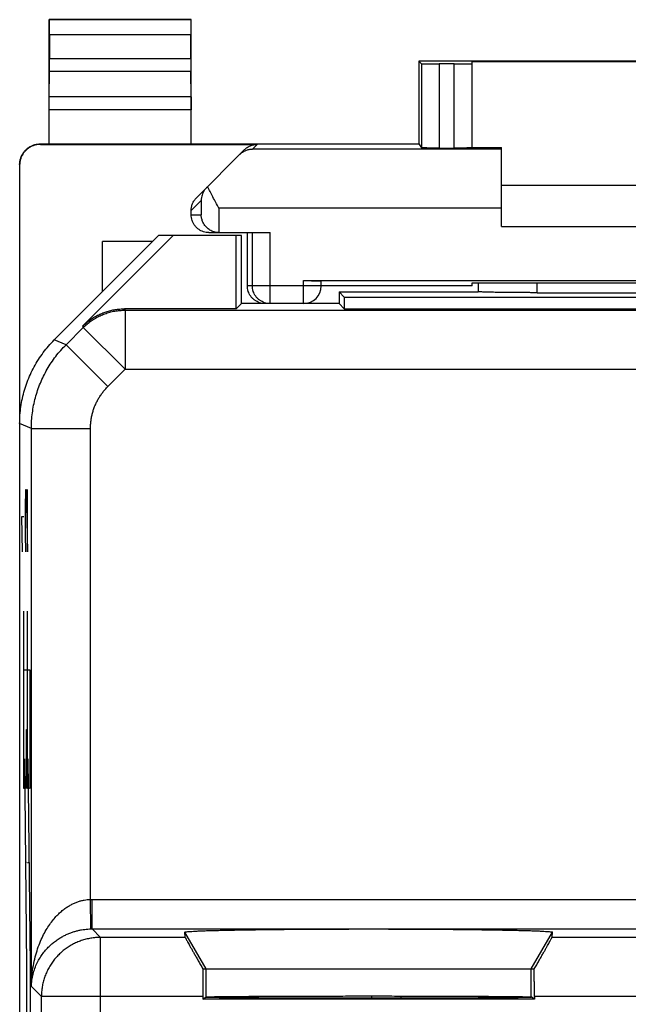
# Model space of a CAD drawing. Extents: x -10.6 to 11.7, y -18.4 to 30.6.
# Drawn here: x -10.6 to -0.3, y 14 to 30.6 of the extents above; entities that cross this region are included whole.
import ezdxf

# ---------------------------------------------------------------- set-up
doc = ezdxf.new("R2010")
doc.units = 0
doc.header["$LTSCALE"] = 16.335
doc.layers.get('0').update_dxf_attribs({"linetype": 'CONTINUOUS'})

msp = doc.modelspace()

# ---------------------------------------------------------------- linework, layer by layer
at = {"color": 7, "linetype": 'CONTINUOUS'}
for p, q in [((-10.096, 28.499), (-10.096, 30.599)), ((-10.096, 30.599), (-10.091, 30.594)), ((-7.696, 30.599), (-10.096, 30.599)), ((-7.696, 30.599), (-7.7, 30.594)), ((-7.696, 28.499), (-7.696, 30.599)), ((-10.09, 30.344), (-10.09, 29.943)), ((-7.701, 29.943), (-7.701, 30.344)), ((-3.846, 29.899), (-3.846, 28.499)), ((-3.846, 29.899), (-3.801, 29.854)), ((4.954, 29.899), (-3.846, 29.899)), ((-3.246, 29.852), (-3.501, 29.852)), ((-2.946, 28.431), (-2.946, 29.893)), ((-2.946, 29.893), (4.054, 29.893)), ((-10.095, 29.293), (-10.09, 29.726)), ((-7.696, 29.293), (-7.701, 29.726)), ((-10.246, 28.499), (-3.846, 28.499)), ((-10.246, 28.49), (-6.58, 28.49)), ((-3.846, 28.499), (-3.801, 28.431)), ((-7.608, 27.586), (-6.792, 28.402)), ((-3.501, 28.429), (-3.246, 28.429)), ((-2.946, 28.437), (-2.446, 28.437)), ((-2.446, 27.099), (-2.446, 28.437)), ((-10.596, 28.14), (-10.596, -15.943)), ((-2.446, 27.799), (3.554, 27.799)), ((-7.696, 27.299), (-7.696, 27.374)), ((-7.396, 26.999), (-7.226, 26.999)), ((-7.221, 26.999), (-6.361, 26.999)), ((-6.746, 26.099), (-6.746, 26.999)), ((-2.446, 27.099), (3.554, 27.099)), ((-8.246, 26.949), (-10.01, 25.184)), ((-9.531, 25.417), (-7.999, 26.949)), ((-9.196, 25.999), (-9.196, 26.849)), ((-8.346, 26.849), (-9.196, 26.849)), ((-6.846, 26.949), (-8.246, 26.949)), ((-6.935, 25.709), (-6.935, 26.949)), ((-6.846, 25.799), (-6.846, 26.949)), ((-5.796, 26.186), (6.904, 26.186)), ((-5.496, 26.099), (-5.496, 26.183)), ((-2.946, 26.099), (-2.946, 26.152)), ((-2.946, 26.152), (-1.887, 26.152)), ((-2.946, 26.099), (-5.496, 26.099)), ((-5.196, 25.999), (-5.196, 25.799)), ((-5.196, 25.999), (-5.107, 25.909)), ((-5.196, 25.999), (-2.846, 25.999)), ((-2.846, 25.999), (-2.845, 25.999)), ((-1.847, 25.983), (2.956, 25.983)), ((-5.107, 25.909), (-5.107, 25.709)), ((-5.107, 25.909), (6.215, 25.909)), ((-6.935, 25.709), (-8.824, 25.709)), ((-6.846, 25.799), (-6.935, 25.709)), ((-5.196, 25.799), (-6.846, 25.799)), ((-5.196, 25.799), (-5.107, 25.709)), ((-5.107, 25.709), (6.215, 25.709)), ((-7.797, 15.082), (-7.804, 15.17)), ((-1.594, 15.082), (-1.587, 15.17)), ((-7.497, 14.549), (-1.894, 14.549)), ((-7.498, 14.082), (-7.498, 14.04)), ((-7.498, 14.04), (-7.445, 14.075)), ((-1.893, 14.04), (-7.498, 14.04)), ((-7.146, 14.082), (-7.146, 14.062)), ((-6.846, 14.059), (-6.846, 14.085)), ((-6.802, 14.059), (-6.802, 14.085)), ((-6.646, 14.086), (-6.646, 14.058)), ((-4.646, 14.091), (-4.646, 14.053)), ((-4.146, 14.053), (-4.146, 14.09)), ((-1.893, 14.04), (-1.946, 14.075)), ((-1.893, 14.082), (-1.893, 14.04))]:
    msp.add_line(p, q, dxfattribs=at)
at = {"color": 9, "linetype": 'CONTINUOUS'}
for p, q in [((-7.7, 30.594), (-10.091, 30.594)), ((-7.701, 30.344), (-10.09, 30.344)), ((-10.09, 29.943), (-7.701, 29.943)), ((-3.801, 29.854), (-3.801, 28.431)), ((-3.501, 29.852), (-3.501, 28.429)), ((-3.246, 28.429), (-3.246, 29.852)), ((-10.09, 29.726), (-7.701, 29.726)), ((-7.696, 29.293), (-10.095, 29.293)), ((-7.696, 29.077), (-10.096, 29.077)), ((-10.246, 28.49), (-10.246, 28.499)), ((-6.58, 28.49), (-6.659, 28.411)), ((-2.446, 28.411), (-6.659, 28.411)), ((-7.696, 27.374), (-7.526, 27.544)), ((-7.526, 27.544), (-7.526, 27.299)), ((-7.226, 27.411), (-7.226, 26.999)), ((-2.446, 27.411), (-7.226, 27.411)), ((-7.696, 27.299), (-7.526, 27.299)), ((-6.661, 26.099), (-6.661, 26.999)), ((-6.361, 25.799), (-6.361, 26.999)), ((-5.796, 25.799), (-5.796, 26.186)), ((-1.847, 25.983), (-1.847, 26.152)), ((-5.496, 26.099), (-6.746, 26.099)), ((-8.824, 25.709), (-8.814, 25.686)), ((-8.814, 25.686), (-8.814, 24.687)), ((-8.814, 25.686), (9.923, 25.686)), ((-9.812, 25.102), (-9.521, 25.394)), ((-9.531, 25.417), (-9.521, 25.394)), ((-9.521, 25.394), (-8.814, 24.687)), ((-9.812, 25.102), (-10.01, 25.184)), ((-9.812, 25.102), (-9.105, 24.395)), ((-9.105, 24.395), (-8.814, 24.687)), ((-8.814, 24.687), (9.923, 24.687)), ((-10.398, 23.688), (-10.596, 23.77)), ((-10.398, 14.251), (-10.398, 23.688)), ((-10.398, 23.688), (-9.398, 23.688)), ((-9.398, 15.725), (-9.398, 23.688)), ((-10.498, 22.352), (-10.493, 22.653)), ((-10.493, 22.653), (-10.488, 22.653)), ((-10.488, 22.653), (-10.465, 21.599)), ((-10.465, 21.599), (-10.465, 22.653)), ((-10.498, 21.9), (-10.498, 22.352)), ((-10.549, 21.599), (-10.559, 22.201)), ((-10.559, 22.201), (-10.526, 22.201)), ((-10.491, 21.599), (-10.498, 21.9)), ((-10.526, 17.599), (-10.526, 20.599)), ((-10.465, 17.599), (-10.465, 20.599)), ((-10.421, 19.599), (-10.526, 19.599)), ((-10.421, 17.599), (-10.421, 19.599)), ((-10.482, 17.599), (-10.482, 18.599)), ((-10.482, 18.599), (-10.465, 18.599)), ((-10.517, 18.099), (-10.482, 14.599)), ((-10.456, 18.099), (-10.421, 14.599)), ((-10.5, 17.599), (-10.526, 17.599)), ((-10.438, 17.599), (-10.465, 17.599)), ((-10.482, 16.349), (-10.5, 16.349)), ((-10.465, 16.349), (-10.439, 16.349)), ((-9.39, 15.225), (-9.398, 15.725)), ((-9.372, 15.225), (-9.372, 15.725)), ((-9.372, 15.725), (10.481, 15.725)), ((-9.372, 15.225), (-9.229, 15.082)), ((-9.372, 15.225), (10.481, 15.225)), ((-7.445, 14.549), (-7.804, 15.17)), ((-1.946, 14.549), (-1.587, 15.17)), ((-9.229, 10.492), (-9.229, 15.082)), ((-7.797, 15.082), (-9.229, 15.082)), ((2.703, 15.082), (-1.594, 15.082)), ((-10.482, 14.599), (-10.482, 11.599)), ((-10.421, 14.599), (-10.421, 11.599)), ((-7.445, 14.075), (-7.445, 14.549)), ((-1.946, 14.075), (-1.946, 14.549)), ((-10.398, 14.251), (-10.229, 14.082)), ((-10.229, 8.822), (-10.229, 14.082)), ((-7.498, 14.082), (-10.229, 14.082)), ((3.002, 14.082), (-1.893, 14.082))]:
    msp.add_line(p, q, dxfattribs=at)
at = {"color": 7, "linetype": 'CONTINUOUS'}
msp.add_arc((-5.796, 26.099), 0.3, 270, 360, dxfattribs=at)
for points, knots in [([(-10.09, 30.344), (-10.09, 30.357), (-10.09, 30.383), (-10.09, 30.42), (-10.09, 30.456), (-10.09, 30.489), (-10.09, 30.519), (-10.09, 30.544), (-10.091, 30.565), (-10.09, 30.58), (-10.092, 30.588), (-10.09, 30.593), (-10.091, 30.594)], [0, 0, 0, 0, 0.155731, 0.308121, 0.452194, 0.585973, 0.705019, 0.80686, 0.889235, 0.94951, 0.986861, 1, 1, 1, 1]), ([(-7.7, 30.594), (-7.701, 30.593), (-7.699, 30.588), (-7.701, 30.58), (-7.7, 30.565), (-7.701, 30.544), (-7.701, 30.519), (-7.701, 30.489), (-7.701, 30.456), (-7.701, 30.42), (-7.701, 30.383), (-7.701, 30.357), (-7.701, 30.344)], [0, 0, 0, 0, 0.013139, 0.05049, 0.110765, 0.19314, 0.294981, 0.414027, 0.547806, 0.691879, 0.844269, 1, 1, 1, 1]), ([(-10.09, 29.726), (-10.09, 29.733), (-10.09, 29.749), (-10.09, 29.774), (-10.09, 29.803), (-10.09, 29.835), (-10.09, 29.87), (-10.09, 29.906), (-10.09, 29.93), (-10.09, 29.943)], [0, 0, 0, 0, 0.097177, 0.214741, 0.349391, 0.499163, 0.65948, 0.827975, 1, 1, 1, 1]), ([(-7.701, 29.943), (-7.701, 29.93), (-7.701, 29.906), (-7.701, 29.87), (-7.701, 29.835), (-7.701, 29.803), (-7.701, 29.774), (-7.701, 29.749), (-7.701, 29.733), (-7.701, 29.726)], [0, 0, 0, 0, 0.172025, 0.34052, 0.500837, 0.650609, 0.785259, 0.902823, 1, 1, 1, 1]), ([(-3.801, 29.854), (-3.8, 29.853), (-3.794, 29.854), (-3.784, 29.852), (-3.765, 29.853), (-3.741, 29.853), (-3.711, 29.852), (-3.675, 29.852), (-3.635, 29.852), (-3.592, 29.852), (-3.547, 29.852), (-3.516, 29.852), (-3.501, 29.852)], [0, 0, 0, 0, 0.013158, 0.050415, 0.110877, 0.193066, 0.294982, 0.414128, 0.547588, 0.692107, 0.844148, 1, 1, 1, 1]), ([(-3.246, 29.852), (-3.23, 29.852), (-3.199, 29.852), (-3.154, 29.852), (-3.111, 29.852), (-3.071, 29.852), (-3.035, 29.853), (-3.005, 29.852), (-2.981, 29.853), (-2.962, 29.852), (-2.953, 29.855), (-2.946, 29.852), (-2.946, 29.854)], [0, 0, 0, 0, 0.156423, 0.308994, 0.453959, 0.587744, 0.707064, 0.808975, 0.890962, 0.951015, 0.987655, 1, 1, 1, 1]), ([(-10.096, 29.077), (-10.096, 29.089), (-10.096, 29.114), (-10.096, 29.15), (-10.095, 29.185), (-10.095, 29.217), (-10.095, 29.246), (-10.095, 29.271), (-10.095, 29.286), (-10.095, 29.293)], [0, 0, 0, 0, 0.172025, 0.340521, 0.500837, 0.65061, 0.785259, 0.902823, 1, 1, 1, 1]), ([(-7.696, 29.293), (-7.696, 29.286), (-7.696, 29.271), (-7.696, 29.246), (-7.696, 29.217), (-7.696, 29.185), (-7.696, 29.15), (-7.696, 29.114), (-7.696, 29.089), (-7.696, 29.077)], [0, 0, 0, 0, 0.097177, 0.214741, 0.34939, 0.499163, 0.659479, 0.827975, 1, 1, 1, 1]), ([(-10.596, 28.149), (-10.596, 28.167), (-10.593, 28.203), (-10.58, 28.257), (-10.559, 28.308), (-10.53, 28.355), (-10.494, 28.397), (-10.452, 28.433), (-10.405, 28.462), (-10.354, 28.483), (-10.301, 28.496), (-10.264, 28.499), (-10.246, 28.499)], [0, 0, 0, 0, 0.1, 0.199999, 0.299999, 0.399999, 0.499999, 0.599999, 0.699999, 0.799999, 0.9, 1, 1, 1, 1]), ([(-10.246, 28.49), (-10.264, 28.49), (-10.301, 28.487), (-10.354, 28.474), (-10.405, 28.453), (-10.452, 28.424), (-10.494, 28.388), (-10.53, 28.346), (-10.559, 28.299), (-10.58, 28.248), (-10.593, 28.195), (-10.596, 28.158), (-10.596, 28.14)], [0, 0, 0, 0, 0.099995, 0.199991, 0.299988, 0.399984, 0.499987, 0.599991, 0.699991, 0.799994, 0.899996, 1, 1, 1, 1]), ([(-6.792, 28.402), (-6.785, 28.409), (-6.771, 28.422), (-6.747, 28.44), (-6.722, 28.455), (-6.695, 28.467), (-6.667, 28.477), (-6.639, 28.485), (-6.609, 28.489), (-6.59, 28.49), (-6.58, 28.49)], [0, 0, 0, 0, 0.125, 0.25, 0.375, 0.5, 0.625, 0.75, 0.875, 1, 1, 1, 1]), ([(-6.874, 28.32), (-6.86, 28.335), (-6.827, 28.361), (-6.773, 28.389), (-6.717, 28.407), (-6.678, 28.411), (-6.659, 28.411)], [0, 0, 0, 0, 0.26253, 0.514236, 0.759007, 1, 1, 1, 1]), ([(-3.501, 28.429), (-3.516, 28.429), (-3.547, 28.429), (-3.592, 28.429), (-3.635, 28.429), (-3.675, 28.429), (-3.711, 28.429), (-3.741, 28.43), (-3.765, 28.43), (-3.784, 28.43), (-3.794, 28.432), (-3.8, 28.43), (-3.801, 28.431)], [0, 0, 0, 0, 0.155839, 0.307868, 0.452377, 0.585827, 0.704968, 0.80688, 0.889069, 0.949536, 0.986803, 1, 1, 1, 1]), ([(-2.946, 28.431), (-2.946, 28.43), (-2.953, 28.432), (-2.962, 28.43), (-2.981, 28.43), (-3.005, 28.43), (-3.035, 28.429), (-3.071, 28.429), (-3.111, 28.429), (-3.154, 28.429), (-3.199, 28.429), (-3.23, 28.429), (-3.246, 28.429)], [0, 0, 0, 0, 0.012386, 0.049038, 0.109095, 0.191082, 0.292989, 0.412302, 0.546078, 0.691032, 0.84359, 1, 1, 1, 1]), ([(-7.435, 27.76), (-7.447, 27.747), (-7.469, 27.722), (-7.494, 27.679), (-7.512, 27.635), (-7.523, 27.59), (-7.526, 27.559), (-7.526, 27.544)], [0, 0, 0, 0, 0.214515, 0.419081, 0.616703, 0.809711, 1, 1, 1, 1]), ([(-7.226, 27.411), (-7.244, 27.443), (-7.278, 27.506), (-7.328, 27.599), (-7.375, 27.689), (-7.404, 27.748), (-7.418, 27.776)], [0, 0, 0, 0, 0.263768, 0.523028, 0.770789, 1, 1, 1, 1]), ([(-7.696, 27.374), (-7.696, 27.384), (-7.695, 27.404), (-7.69, 27.433), (-7.683, 27.461), (-7.673, 27.489), (-7.661, 27.516), (-7.645, 27.541), (-7.628, 27.565), (-7.615, 27.579), (-7.608, 27.586)], [0, 0, 0, 0, 0.125, 0.250001, 0.375001, 0.500001, 0.625001, 0.750001, 0.875, 1, 1, 1, 1]), ([(-7.396, 26.999), (-7.411, 26.999), (-7.443, 27.001), (-7.489, 27.012), (-7.532, 27.03), (-7.573, 27.055), (-7.609, 27.086), (-7.639, 27.121), (-7.664, 27.162), (-7.682, 27.205), (-7.693, 27.251), (-7.696, 27.283), (-7.696, 27.299)], [0, 0, 0, 0, 0.100016, 0.200029, 0.300041, 0.400046, 0.500052, 0.600053, 0.700044, 0.800032, 0.900017, 1, 1, 1, 1]), ([(-7.241, 26.999), (-7.25, 27), (-7.273, 27.002), (-7.308, 27.011), (-7.345, 27.024), (-7.378, 27.041), (-7.407, 27.061), (-7.433, 27.084), (-7.455, 27.108), (-7.474, 27.133), (-7.49, 27.16), (-7.503, 27.187), (-7.513, 27.215), (-7.52, 27.243), (-7.525, 27.271), (-7.526, 27.289), (-7.526, 27.299)], [0, 0, 0, 0, 0.062465, 0.152378, 0.237794, 0.31911, 0.396843, 0.471544, 0.543685, 0.613658, 0.681775, 0.748269, 0.813292, 0.876934, 0.939199, 1, 1, 1, 1]), ([(-7.226, 26.999), (-7.226, 26.999), (-7.224, 26.999), (-7.223, 26.999), (-7.222, 26.999), (-7.221, 26.999)], [0, 0, 0, 0, 0.333333, 0.666667, 1, 1, 1, 1]), ([(-5.796, 26.186), (-5.78, 26.186), (-5.749, 26.186), (-5.704, 26.186), (-5.661, 26.186), (-5.621, 26.185), (-5.585, 26.185), (-5.555, 26.185), (-5.531, 26.184), (-5.512, 26.185), (-5.503, 26.182), (-5.496, 26.184), (-5.496, 26.183)], [0, 0, 0, 0, 0.15641, 0.308968, 0.453922, 0.587698, 0.707011, 0.808918, 0.890905, 0.950962, 0.987614, 1, 1, 1, 1]), ([(-2.845, 26.152), (-2.845, 26.149), (-2.845, 26.098), (-2.845, 26.047), (-2.845, 25.999)], [0, 0, 0, 0, 0.06127, 1, 1, 1, 1]), ([(-1.887, 26.152), (-1.617, 26.151), (-1.076, 26.151), (-0.262, 26.15), (0.554, 26.15), (1.371, 26.15), (2.184, 26.151), (2.726, 26.151), (2.996, 26.152)], [0, 0, 0, 0, 0.16584, 0.332672, 0.5, 0.667328, 0.83416, 1, 1, 1, 1]), ([(-6.446, 25.799), (-6.461, 25.799), (-6.493, 25.801), (-6.539, 25.812), (-6.582, 25.83), (-6.623, 25.855), (-6.659, 25.886), (-6.689, 25.921), (-6.714, 25.962), (-6.732, 26.005), (-6.743, 26.051), (-6.746, 26.083), (-6.746, 26.099)], [0, 0, 0, 0, 0.100004, 0.200006, 0.300009, 0.400009, 0.500013, 0.600016, 0.700012, 0.800009, 0.900005, 1, 1, 1, 1]), ([(-1.847, 25.983), (-1.875, 25.983), (-1.929, 25.983), (-2.011, 25.983), (-2.092, 25.984), (-2.171, 25.984), (-2.248, 25.984), (-2.322, 25.985), (-2.393, 25.986), (-2.46, 25.987), (-2.523, 25.988), (-2.582, 25.989), (-2.636, 25.99), (-2.684, 25.991), (-2.726, 25.992), (-2.763, 25.994), (-2.793, 25.995), (-2.816, 25.996), (-2.833, 25.998), (-2.842, 25.999), (-2.845, 25.999)], [0, 0, 0, 0, 0.082576, 0.16462, 0.245572, 0.324916, 0.402094, 0.476614, 0.547937, 0.615596, 0.679091, 0.73799, 0.791854, 0.840297, 0.882957, 0.919516, 0.949699, 0.973277, 0.990079, 1, 1, 1, 1]), ([(-9.531, 25.417), (-9.512, 25.435), (-9.474, 25.471), (-9.412, 25.519), (-9.347, 25.563), (-9.278, 25.601), (-9.207, 25.634), (-9.133, 25.662), (-9.057, 25.683), (-8.98, 25.698), (-8.902, 25.707), (-8.85, 25.709), (-8.824, 25.709)], [0, 0, 0, 0, 0.099983, 0.200042, 0.299965, 0.400021, 0.5, 0.599979, 0.700035, 0.799958, 0.900017, 1, 1, 1, 1]), ([(-10.596, 23.77), (-10.596, 23.818), (-10.592, 23.913), (-10.577, 24.055), (-10.552, 24.196), (-10.516, 24.334), (-10.471, 24.47), (-10.416, 24.602), (-10.352, 24.729), (-10.28, 24.852), (-10.198, 24.97), (-10.108, 25.081), (-10.044, 25.151), (-10.01, 25.184)], [0, 0, 0, 0, 0.090907, 0.181836, 0.272718, 0.363658, 0.454528, 0.545472, 0.636342, 0.727282, 0.818164, 0.909093, 1, 1, 1, 1]), ([(-7.804, 15.17), (-7.804, 15.172), (-7.793, 15.174), (-7.779, 15.177), (-7.747, 15.18), (-7.708, 15.183), (-7.655, 15.186), (-7.592, 15.19), (-7.517, 15.193), (-7.432, 15.196), (-7.337, 15.198), (-7.231, 15.201), (-7.116, 15.204), (-6.991, 15.206), (-6.858, 15.209), (-6.717, 15.211), (-6.568, 15.213), (-6.412, 15.215), (-6.249, 15.217), (-6.08, 15.218), (-5.907, 15.22), (-5.728, 15.221), (-5.546, 15.222), (-5.36, 15.223), (-5.172, 15.223), (-4.982, 15.224), (-4.791, 15.224), (-4.6, 15.224), (-4.409, 15.224), (-4.219, 15.223), (-4.031, 15.223), (-3.845, 15.222), (-3.663, 15.221), (-3.485, 15.22), (-3.311, 15.218), (-3.142, 15.217), (-2.98, 15.215), (-2.823, 15.213), (-2.674, 15.211), (-2.533, 15.209), (-2.4, 15.206), (-2.275, 15.204), (-2.16, 15.201), (-2.055, 15.198), (-1.959, 15.196), (-1.874, 15.193), (-1.799, 15.19), (-1.736, 15.186), (-1.684, 15.183), (-1.644, 15.18), (-1.613, 15.177), (-1.598, 15.174), (-1.587, 15.172), (-1.587, 15.17)], [0, 0, 0, 0, 0.001055, 0.003909, 0.008628, 0.015205, 0.023619, 0.03384, 0.04583, 0.059543, 0.074929, 0.091929, 0.110478, 0.130507, 0.151938, 0.174691, 0.198679, 0.223811, 0.249992, 0.277122, 0.305098, 0.333814, 0.363161, 0.393027, 0.423299, 0.453863, 0.484601, 0.515398, 0.546137, 0.5767, 0.606973, 0.636839, 0.666186, 0.694902, 0.722878, 0.750008, 0.776189, 0.801321, 0.825309, 0.848062, 0.869493, 0.889522, 0.908071, 0.925071, 0.940457, 0.95417, 0.96616, 0.976381, 0.984795, 0.991372, 0.996091, 0.998945, 1, 1, 1, 1]), ([(-7.797, 15.082), (-7.797, 15.08), (-7.795, 15.076), (-7.79, 15.067), (-7.782, 15.053), (-7.772, 15.033), (-7.758, 15.008), (-7.741, 14.978), (-7.721, 14.942), (-7.698, 14.902), (-7.672, 14.855), (-7.643, 14.804), (-7.61, 14.747), (-7.575, 14.685), (-7.537, 14.618), (-7.511, 14.572), (-7.497, 14.549)], [0, 0, 0, 0, 0.006824, 0.023449, 0.049912, 0.086326, 0.132701, 0.189209, 0.255812, 0.332665, 0.419626, 0.516735, 0.623676, 0.740246, 0.865844, 1, 1, 1, 1]), ([(-7.797, 15.082), (-7.797, 15.08), (-7.795, 15.076), (-7.79, 15.067), (-7.782, 15.053), (-7.772, 15.033), (-7.758, 15.008), (-7.741, 14.978), (-7.721, 14.942), (-7.698, 14.902), (-7.672, 14.855), (-7.643, 14.804), (-7.61, 14.747), (-7.575, 14.685), (-7.537, 14.618), (-7.511, 14.572), (-7.497, 14.549)], [0, 0, 0, 0, 0.006824, 0.023449, 0.049912, 0.086326, 0.132701, 0.189209, 0.255812, 0.332665, 0.419626, 0.516735, 0.623676, 0.740246, 0.865844, 1, 1, 1, 1]), ([(-1.894, 14.549), (-1.881, 14.572), (-1.854, 14.618), (-1.816, 14.685), (-1.781, 14.747), (-1.749, 14.804), (-1.719, 14.855), (-1.693, 14.902), (-1.67, 14.942), (-1.65, 14.978), (-1.633, 15.008), (-1.619, 15.033), (-1.609, 15.053), (-1.601, 15.067), (-1.597, 15.076), (-1.594, 15.08), (-1.594, 15.082)], [0, 0, 0, 0, 0.134156, 0.259754, 0.376324, 0.483265, 0.580374, 0.667335, 0.744188, 0.810791, 0.867299, 0.913674, 0.950088, 0.976551, 0.993176, 1, 1, 1, 1]), ([(-1.894, 14.549), (-1.881, 14.572), (-1.854, 14.618), (-1.816, 14.685), (-1.781, 14.747), (-1.749, 14.804), (-1.719, 14.855), (-1.693, 14.902), (-1.67, 14.942), (-1.65, 14.978), (-1.633, 15.008), (-1.619, 15.033), (-1.609, 15.053), (-1.601, 15.067), (-1.597, 15.076), (-1.594, 15.08), (-1.594, 15.082)], [0, 0, 0, 0, 0.134156, 0.259754, 0.376324, 0.483265, 0.580374, 0.667335, 0.744188, 0.810791, 0.867299, 0.913674, 0.950088, 0.976551, 0.993176, 1, 1, 1, 1]), ([(-7.497, 14.549), (-7.497, 14.524), (-7.497, 14.475), (-7.498, 14.399), (-7.498, 14.322), (-7.498, 14.243), (-7.498, 14.162), (-7.498, 14.109), (-7.498, 14.082)], [0, 0, 0, 0, 0.156465, 0.31845, 0.484896, 0.654713, 0.82679, 1, 1, 1, 1]), ([(-1.893, 14.082), (-1.893, 14.109), (-1.893, 14.162), (-1.893, 14.243), (-1.893, 14.322), (-1.894, 14.399), (-1.894, 14.475), (-1.894, 14.524), (-1.894, 14.549)], [0, 0, 0, 0, 0.17321, 0.345287, 0.515104, 0.68155, 0.843535, 1, 1, 1, 1]), ([(-1.937, 14.069), (-1.937, 14.067), (-1.949, 14.07), (-1.962, 14.066), (-1.993, 14.066), (-2.031, 14.065), (-2.081, 14.064), (-2.142, 14.063), (-2.214, 14.062), (-2.295, 14.061), (-2.387, 14.06), (-2.488, 14.06), (-2.598, 14.059), (-2.717, 14.058), (-2.844, 14.057), (-2.978, 14.057), (-3.12, 14.056), (-3.268, 14.055), (-3.421, 14.055), (-3.581, 14.054), (-3.744, 14.054), (-3.912, 14.054), (-4.083, 14.054), (-4.256, 14.053), (-4.431, 14.053), (-4.607, 14.053), (-4.784, 14.053), (-4.96, 14.053), (-5.135, 14.053), (-5.309, 14.054), (-5.479, 14.054), (-5.647, 14.054), (-5.811, 14.054), (-5.97, 14.055), (-6.124, 14.055), (-6.272, 14.056), (-6.413, 14.057), (-6.548, 14.057), (-6.674, 14.058), (-6.793, 14.059), (-6.903, 14.06), (-7.004, 14.06), (-7.096, 14.061), (-7.177, 14.062), (-7.249, 14.063), (-7.31, 14.064), (-7.36, 14.065), (-7.399, 14.066), (-7.429, 14.066), (-7.442, 14.07), (-7.454, 14.067), (-7.454, 14.069)], [0, 0, 0, 0, 0.001044, 0.004127, 0.009245, 0.01638, 0.0255, 0.036572, 0.049544, 0.064372, 0.080984, 0.099324, 0.119303, 0.140855, 0.163873, 0.188283, 0.213962, 0.240828, 0.268746, 0.297629, 0.327328, 0.357752, 0.388745, 0.420211, 0.451988, 0.48398, 0.51602, 0.548012, 0.579789, 0.611255, 0.642248, 0.672672, 0.702371, 0.731254, 0.759172, 0.786038, 0.811717, 0.836127, 0.859145, 0.880697, 0.900676, 0.919016, 0.935628, 0.950456, 0.963428, 0.9745, 0.98362, 0.990755, 0.995873, 0.998956, 1, 1, 1, 1]), ([(-7.445, 14.075), (-7.443, 14.076), (-7.434, 14.075), (-7.417, 14.078), (-7.387, 14.078), (-7.347, 14.079), (-7.296, 14.08), (-7.234, 14.081), (-7.162, 14.082), (-7.081, 14.083), (-6.989, 14.084), (-6.888, 14.084), (-6.778, 14.085), (-6.66, 14.086), (-6.534, 14.087), (-6.4, 14.087), (-6.259, 14.088), (-6.112, 14.088), (-5.959, 14.089), (-5.801, 14.089), (-5.639, 14.09), (-5.473, 14.09), (-5.303, 14.09), (-5.131, 14.091), (-4.958, 14.091), (-4.783, 14.091), (-4.608, 14.091), (-4.433, 14.091), (-4.26, 14.091), (-4.088, 14.09), (-3.918, 14.09), (-3.752, 14.09), (-3.59, 14.089), (-3.432, 14.089), (-3.279, 14.088), (-3.132, 14.088), (-2.991, 14.087), (-2.858, 14.087), (-2.731, 14.086), (-2.613, 14.085), (-2.503, 14.084), (-2.402, 14.084), (-2.311, 14.083), (-2.229, 14.082), (-2.157, 14.081), (-2.095, 14.08), (-2.044, 14.079), (-2.004, 14.078), (-1.975, 14.078), (-1.957, 14.075), (-1.948, 14.076), (-1.946, 14.075)], [0, 0, 0, 0, 0.001307, 0.004633, 0.009969, 0.017296, 0.026584, 0.037796, 0.050884, 0.065801, 0.082477, 0.100855, 0.120848, 0.14239, 0.165376, 0.189732, 0.215337, 0.242112, 0.269921, 0.298678, 0.32824, 0.358514, 0.389347, 0.420647, 0.452252, 0.484068, 0.515932, 0.547748, 0.579353, 0.610653, 0.641486, 0.67176, 0.701322, 0.730079, 0.757888, 0.784663, 0.810268, 0.834624, 0.85761, 0.879152, 0.899145, 0.917523, 0.934199, 0.949116, 0.962204, 0.973416, 0.982704, 0.990031, 0.995367, 0.998693, 1, 1, 1, 1])]:
    msp.add_open_spline(points, degree=3, knots=knots, dxfattribs=at)
msp.add_open_spline([(-7.226, 26.999), (-7.231, 26.999), (-7.236, 26.999), (-7.241, 26.999)], degree=3, dxfattribs=at)
at = {"color": 9, "linetype": 'CONTINUOUS'}
for points, knots in [([(-6.361, 25.799), (-6.377, 25.799), (-6.408, 25.801), (-6.454, 25.812), (-6.498, 25.83), (-6.538, 25.855), (-6.574, 25.885), (-6.605, 25.921), (-6.629, 25.962), (-6.647, 26.005), (-6.658, 26.051), (-6.661, 26.083), (-6.661, 26.099)], [0, 0, 0, 0, 0.099828, 0.199838, 0.299847, 0.399867, 0.499886, 0.599907, 0.699929, 0.799953, 0.899976, 1, 1, 1, 1]), ([(-9.521, 25.394), (-9.501, 25.414), (-9.458, 25.454), (-9.388, 25.507), (-9.315, 25.554), (-9.237, 25.594), (-9.156, 25.627), (-9.073, 25.654), (-8.988, 25.673), (-8.901, 25.684), (-8.843, 25.686), (-8.814, 25.686)], [0, 0, 0, 0, 0.11111, 0.222221, 0.333332, 0.444444, 0.555556, 0.666668, 0.777779, 0.88889, 1, 1, 1, 1]), ([(-10.398, 23.688), (-10.398, 23.732), (-10.395, 23.819), (-10.382, 23.95), (-10.361, 24.079), (-10.331, 24.206), (-10.293, 24.332), (-10.247, 24.454), (-10.193, 24.573), (-10.131, 24.689), (-10.062, 24.8), (-9.986, 24.907), (-9.903, 25.008), (-9.843, 25.072), (-9.812, 25.102)], [0, 0, 0, 0, 0.083334, 0.166667, 0.250001, 0.333334, 0.416667, 0.5, 0.583333, 0.666666, 0.749999, 0.833333, 0.916666, 1, 1, 1, 1]), ([(-9.398, 23.688), (-9.398, 23.71), (-9.397, 23.754), (-9.39, 23.819), (-9.38, 23.884), (-9.365, 23.947), (-9.346, 24.01), (-9.323, 24.071), (-9.296, 24.131), (-9.265, 24.189), (-9.23, 24.244), (-9.192, 24.297), (-9.151, 24.348), (-9.121, 24.38), (-9.105, 24.395)], [0, 0, 0, 0, 0.083326, 0.166662, 0.249997, 0.333331, 0.416665, 0.5, 0.583334, 0.666668, 0.750002, 0.833338, 0.916673, 1, 1, 1, 1]), ([(-10.398, 14.251), (-10.397, 14.304), (-10.392, 14.41), (-10.373, 14.565), (-10.344, 14.714), (-10.305, 14.854), (-10.259, 14.984), (-10.207, 15.101), (-10.15, 15.206), (-10.091, 15.299), (-10.03, 15.379), (-9.969, 15.449), (-9.907, 15.508), (-9.847, 15.558), (-9.787, 15.6), (-9.728, 15.635), (-9.671, 15.663), (-9.615, 15.685), (-9.56, 15.702), (-9.506, 15.714), (-9.452, 15.722), (-9.416, 15.724), (-9.398, 15.725)], [0, 0, 0, 0, 0.081677, 0.162438, 0.240631, 0.315269, 0.385836, 0.451668, 0.512689, 0.56897, 0.620592, 0.668042, 0.71162, 0.751751, 0.788999, 0.82365, 0.85614, 0.886977, 0.916402, 0.94467, 0.972307, 1, 1, 1, 1]), ([(-9.398, 15.725), (-9.394, 15.725), (-9.385, 15.725), (-9.377, 15.725), (-9.372, 15.725)], [0, 0, 0, 0, 0.500003, 1, 1, 1, 1]), ([(-10.398, 14.251), (-10.397, 14.286), (-10.391, 14.356), (-10.371, 14.459), (-10.341, 14.558), (-10.301, 14.651), (-10.254, 14.736), (-10.201, 14.814), (-10.144, 14.883), (-10.084, 14.944), (-10.023, 14.997), (-9.961, 15.043), (-9.899, 15.082), (-9.838, 15.115), (-9.778, 15.143), (-9.72, 15.166), (-9.663, 15.184), (-9.606, 15.199), (-9.551, 15.21), (-9.497, 15.218), (-9.443, 15.223), (-9.408, 15.225), (-9.39, 15.225)], [0, 0, 0, 0, 0.068238, 0.136313, 0.203233, 0.268448, 0.331682, 0.392392, 0.450439, 0.505739, 0.558141, 0.607875, 0.654975, 0.699616, 0.742157, 0.78268, 0.821466, 0.85893, 0.89519, 0.930406, 0.965095, 1, 1, 1, 1]), ([(-9.39, 15.225), (-9.387, 15.225), (-9.381, 15.225), (-9.375, 15.225), (-9.372, 15.225)], [0, 0, 0, 0, 0.500005, 1, 1, 1, 1]), ([(-9.39, 15.225), (-9.387, 15.225), (-9.381, 15.225), (-9.375, 15.225), (-9.372, 15.225)], [0, 0, 0, 0, 0.500005, 1, 1, 1, 1]), ([(-9.229, 15.082), (-9.256, 15.082), (-9.312, 15.079), (-9.394, 15.069), (-9.475, 15.052), (-9.554, 15.028), (-9.631, 14.998), (-9.705, 14.962), (-9.776, 14.92), (-9.844, 14.872), (-9.907, 14.818), (-9.965, 14.76), (-10.019, 14.697), (-10.067, 14.629), (-10.109, 14.558), (-10.145, 14.484), (-10.176, 14.407), (-10.199, 14.327), (-10.216, 14.247), (-10.226, 14.164), (-10.229, 14.109), (-10.229, 14.082)], [0, 0, 0, 0, 0.052618, 0.105246, 0.157876, 0.210508, 0.26314, 0.315773, 0.368407, 0.421042, 0.473677, 0.526312, 0.578947, 0.631581, 0.684216, 0.736849, 0.789481, 0.842113, 0.894743, 0.947372, 1, 1, 1, 1])]:
    msp.add_open_spline(points, degree=3, knots=knots, dxfattribs=at)

doc.saveas('drawing.dxf')
